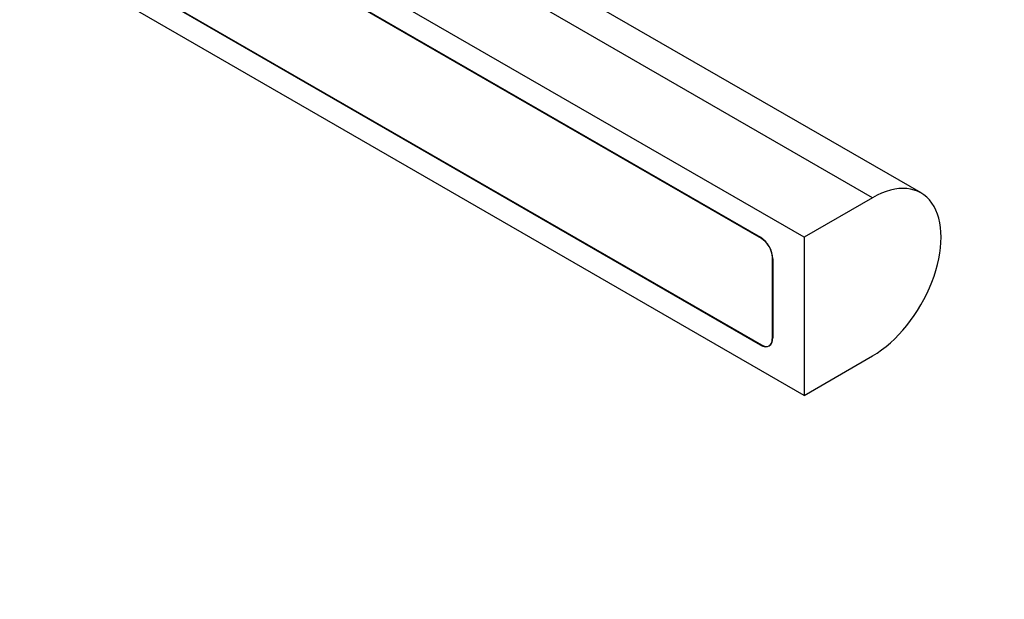
# Model space of a CAD drawing. Units: millimetres. Extents: x 0 to 835, y 0 to 1165.
# Drawn here: x 127 to 239, y 162 to 228 of the extents above; entities that cross this region are included whole.
import ezdxf
from ezdxf import colors
from ezdxf.entities.mleader import LeaderData, LeaderLine
from ezdxf.math import Vec2, Vec3

# ---------------------------------------------------------------- set-up
doc = ezdxf.new("R2010")
doc.units = ezdxf.units.MM
doc.layers.add('DV7_Défaut', color=7, linetype='Continuous')
doc.layers.add('Défaut', color=7, linetype='Continuous')

# ---------------------------------------------------------------- blocks, each defined once
blk = doc.blocks.new('_DOT')
at = {"color": 0}
blk.add_line((0, 0), (-1, 0), dxfattribs=at)
at = {"color": 0, "const_width": 0.333}
blk.add_lwpolyline([(-0.1665, 0, 1), (0.1665, 0, 1)], format="xyb", close=True, dxfattribs=at)
blk = doc.blocks.new('SE6')
at = {"layer": 'DV7_Défaut', "color": 7, "linetype": 'Continuous'}
for p, q in [((215.84, 203.56), (130.28, 252.96)), ((223.62, 208.05), (145.84, 252.96)), ((229.12, 208.6), (158.09, 249.61)), ((211, 203.42), (135.13, 247.22)), ((135.23, 247.24), (210.89, 203.56)), ((215.84, 185.6), (130.28, 235)), ((135.13, 235.14), (211, 191.33)), ((210.89, 191.31), (135.23, 235)), ((223.62, 208.05), (215.84, 203.56)), ((215.84, 203.56), (215.84, 185.6)), ((211, 203.42), (211.06, 203.45)), ((212.3, 201.31), (212.24, 201.27)), ((212.24, 192.05), (212.24, 201.27)), ((212.31, 201.11), (212.31, 192.13)), ((210.96, 191.35), (210.89, 191.31)), ((211.87, 191.25), (212.07, 191.36)), ((212.24, 192.05), (212.31, 192.09)), ((215.84, 185.6), (223.62, 190.09))]:
    blk.add_line(p, q, dxfattribs=at)
for centre, major_axis, start_param, end_param in [((223.62, 199.07), (-5.5, -9.53), 0.785398, 3.926991), ((210.89, 201.93), (-1, 1.73), 3.926991, 5.497787), ((211, 201.99), (0.88, -1.52), 0.785398, 2.356194), ((210.89, 192.95), (-1, 1.73), 2.356194, 3.926991), ((211, 192.76), (-0.87, 1.52), 2.356194, 3.926991)]:
    blk.add_ellipse(centre, major_axis=major_axis, ratio=0.57735, start_param=start_param, end_param=end_param, dxfattribs=at)

msp = doc.modelspace()

# ---------------------------------------------------------------- block references
at = {"layer": 'Défaut'}
msp.add_blockref('SE6', (0, 0), dxfattribs=at)

# ---------------------------------------------------------------- leaders
at = {"layer": 'Défaut', "color": 7, "linetype": 'Continuous'}
ml = msp.add_multileader_mtext('Standard', dxfattribs=at)
ml.set_content('{\\pxsm0.9;\\fSolid Edge ISO|b1||i0||c0|p34;\\W1.;14/05/2020\\P}', color=256)
ml.set_leader_properties()
ml.set_arrow_properties(name='DOT')
ml.build(insert=Vec2(0, 0))
ml.multileader.update_dxf_attribs({"leader_type": 0, "dogleg_length": 0, "arrow_head_size": 12})
ctx = ml.context
ctx.base_point, ctx.char_height, ctx.arrow_head_size, ctx.landing_gap_size = Vec3(747.02, 1157.46), 12, 12, 4.2
notes = []
notes.append((ctx, [(0, (0, 0, 0), (0, 0), (1, 0), 1, [])]))
ctx.mtext.insert = Vec3(749.02, 1163.58)
for ctx, leaders in notes:
    for number, flags, end, landing, length, lines in leaders:
        leader = LeaderData()
        leader.index, (leader.has_last_leader_line, leader.has_dogleg_vector, leader.attachment_direction) = number, flags
        leader.last_leader_point, leader.dogleg_vector, leader.dogleg_length = Vec3(end), Vec3(landing), length
        for number, points, colour, breaks in lines:
            line = LeaderLine()
            line.index, line.vertices, line.color, line.breaks = number, Vec3.list(points), colors.encode_raw_color(colour), breaks
            leader.lines.append(line)
        ctx.leaders.append(leader)

doc.saveas('drawing.dxf')
